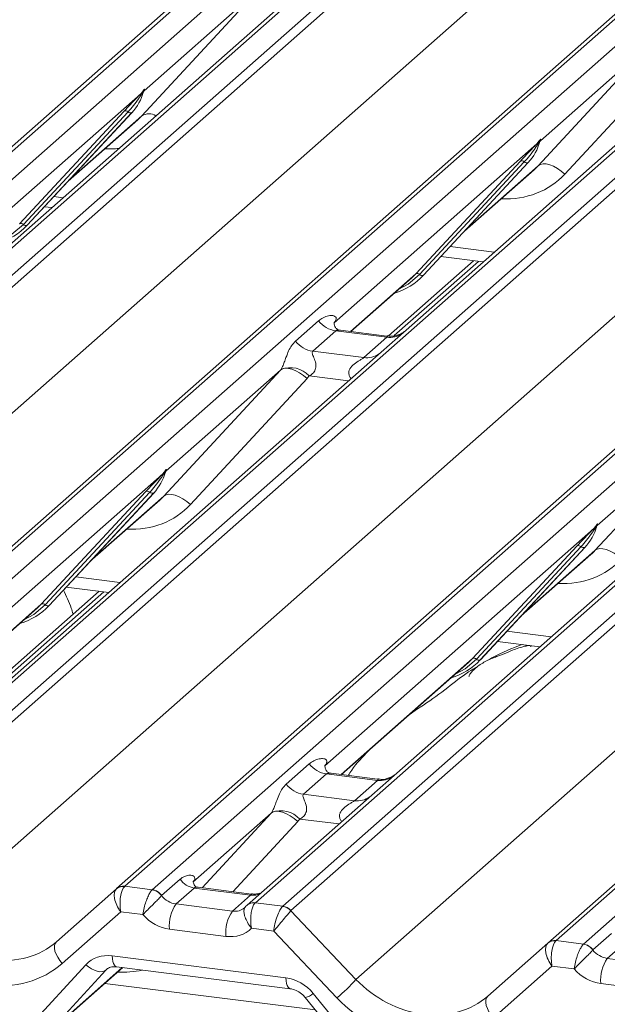
# Model space of a CAD drawing. Units: millimetres. Extents: x 5 to 415, y 5 to 292.
# Drawn here: x 306 to 309, y 119 to 126 of the extents above; entities that cross this region are included whole.
import ezdxf

# ---------------------------------------------------------------- set-up
doc = ezdxf.new("R2010")
doc.units = ezdxf.units.MM

msp = doc.modelspace()

# ---------------------------------------------------------------- linework, layer by layer
at = {"color": 7, "linetype": 'Continuous', "lineweight": 15}
for p, q in [((300.96323464, 120.68183903), (317.85116124, 135.57559034)), ((317.90407627, 135.59101506), (301.01614967, 120.69726375)), ((301.19208323, 120.67509821), (318.08000983, 135.56884952)), ((318.46428006, 135.49834463), (301.57635346, 120.60459332)), ((318.51719508, 135.51376935), (301.62926849, 120.62001804)), ((301.80520205, 120.5978525), (318.69312864, 135.49160381)), ((318.74604367, 135.46284575), (301.85811707, 120.56909444)), ((303.50756167, 120.36128395), (320.39548826, 135.25503526)), ((320.44840329, 135.27045999), (303.56047669, 120.37670868)), ((303.73641025, 120.35454313), (320.62433685, 135.24829444)), ((321.28602155, 135.16493001), (304.39809495, 120.2711787)), ((304.57402851, 120.24901315), (321.46195511, 135.14276446)), ((321.51487013, 135.1140064), (304.62694354, 120.22025509)), ((302.27502977, 120.12762633), (319.13193515, 134.99401949)), ((306.27638813, 120.01244461), (323.16431473, 134.90619592)), ((323.21722976, 134.92162064), (306.32930316, 120.02786933)), ((306.50523672, 120.00570379), (323.39316331, 134.8994551)), ((324.05484802, 134.81609066), (307.16692142, 119.92233935)), ((307.34285498, 119.90017381), (324.23078157, 134.79392512)), ((324.2836966, 134.76516706), (307.39577, 119.87141575)), ((305.04385624, 119.77878698), (321.90076161, 134.64518015)), ((309.0452146, 119.66360526), (325.9331412, 134.55735657)), ((325.98605622, 134.5727813), (309.09812963, 119.67902999)), ((309.27406319, 119.65686444), (326.16198978, 134.55061575)), ((307.8126827, 119.42994763), (324.66958808, 134.2963408)), ((306.43849961, 124.97209034), (307.187338, 125.78073043)), ((307.187338, 125.78073043), (306.45246468, 125.13263308)), ((310.37799086, 125.57619312), (308.13443317, 123.59756122)), ((308.98282664, 124.65153527), (309.73166502, 125.46017536)), ((309.73166502, 125.46017536), (308.9967917, 124.81207801)), ((309.90280707, 125.40648178), (309.15396869, 124.59784169)), ((306.42889703, 125.11184837), (305.12833828, 123.96486337)), ((306.42889703, 125.11184837), (306.44358224, 125.12915485)), ((306.44514348, 125.1254156), (306.43342294, 125.10580424)), ((306.44520677, 125.1161966), (306.45110251, 125.13067097)), ((306.452521, 125.13991756), (306.44914366, 125.12763905)), ((306.4555003, 125.13966559), (306.45246468, 125.13263308)), ((305.65276138, 124.27913435), (306.32471596, 125.00161089)), ((306.34953543, 124.99693441), (305.67758084, 124.27445788)), ((306.3743549, 124.99225793), (305.70240031, 124.2697814)), ((305.70290197, 124.27026986), (306.37485655, 124.9927464)), ((306.37485655, 124.9927464), (306.3743549, 124.99225793)), ((305.96496584, 124.55203742), (306.4127994, 124.94698949)), ((308.97322405, 124.7912933), (308.98790926, 124.80859978)), ((308.98947051, 124.80486053), (308.97774996, 124.78524916)), ((308.98953379, 124.79564152), (308.99542954, 124.8101159)), ((308.99684802, 124.81936249), (308.99347069, 124.80708398)), ((308.99982732, 124.81911052), (308.9967917, 124.81207801)), ((308.97322405, 124.7912933), (307.67266531, 123.6443083)), ((308.1970884, 123.95857928), (308.86904299, 124.68105582)), ((308.89386245, 124.67637934), (308.22190787, 123.9539028)), ((308.91868192, 124.67170286), (308.24672734, 123.94922632)), ((308.24722899, 123.94971479), (308.91918358, 124.67219133)), ((308.91918358, 124.67219133), (308.91868192, 124.67170286)), ((308.50929286, 124.23148234), (308.95712642, 124.62643442)), ((305.8132431, 124.38890716), (305.86059716, 124.38294111)), ((305.70290197, 124.27026986), (305.70240031, 124.2697814)), ((308.56802654, 124.04183707), (308.02106795, 123.55946494)), ((308.35757012, 124.06835209), (308.62942363, 124.03410177)), ((307.77950199, 123.58786729), (308.17062546, 123.93280576)), ((308.17062546, 123.93280576), (308.1970884, 123.95857928)), ((308.24722899, 123.94971479), (308.24672734, 123.94922632)), ((307.42444962, 123.52572828), (307.57262129, 123.65640341)), ((307.68417596, 123.5920657), (307.53600429, 123.46139057)), ((307.67764832, 123.6502112), (307.67312355, 123.64541103)), ((308.01119665, 123.55086496), (307.68417596, 123.5920657)), ((308.01189509, 123.55858851), (307.7129887, 123.59624718)), ((308.13443317, 123.59756122), (307.97382781, 123.4559206)), ((307.86302498, 123.42018983), (308.01119665, 123.55086496)), ((307.97382781, 123.4559206), (305.30600604, 121.10312296)), ((307.53600429, 123.46139057), (307.86302498, 123.42018983)), ((306.57866358, 122.53126275), (307.32750196, 123.33990284)), ((307.32750196, 123.33990284), (306.59262864, 122.69180549)), ((307.49864402, 123.28620926), (306.74980563, 122.47756917)), ((310.74265427, 123.10708125), (308.07483251, 120.75428361)), ((309.34749005, 122.18242341), (310.09632843, 122.9910635)), ((310.09632843, 122.9910635), (309.36145511, 122.34296615)), ((306.56906099, 122.67102078), (304.84423818, 121.14987004)), ((306.56906099, 122.67102078), (306.58374621, 122.68832726)), ((306.58530745, 122.68458801), (306.57358691, 122.66497665)), ((306.58537073, 122.675369), (306.59126648, 122.68984338)), ((306.59268496, 122.69908997), (306.58930763, 122.68681146)), ((306.59566427, 122.698838), (306.59262864, 122.69180549)), ((305.79292534, 121.83830676), (306.46487993, 122.5607833)), ((306.4896994, 122.55610682), (305.81774481, 121.83363028)), ((306.51451887, 122.55143034), (305.84256428, 121.8289538)), ((305.84306593, 121.82944227), (306.51502052, 122.55191881)), ((306.51502052, 122.55191881), (306.51451887, 122.55143034)), ((306.10512981, 122.11120982), (306.55296337, 122.5061619)), ((309.33788746, 122.32218143), (309.35257267, 122.33948791)), ((309.35413392, 122.33574867), (309.34241337, 122.3161373)), ((309.3541972, 122.32652966), (309.36009295, 122.34100404)), ((309.36151143, 122.35025063), (309.3581341, 122.33797211)), ((309.36449073, 122.34999865), (309.36145511, 122.34296615)), ((309.33788746, 122.32218143), (307.61306465, 120.80103069)), ((308.56175181, 121.48946742), (309.2337064, 122.21194395)), ((309.25852586, 122.20726748), (308.58657128, 121.48479094)), ((309.28334533, 122.202591), (308.61139075, 121.48011446)), ((308.6118924, 121.48060293), (309.28384699, 122.20307946)), ((309.28384699, 122.20307946), (309.28334533, 122.202591)), ((308.87395627, 121.76237048), (309.32178983, 122.15732255)), ((306.16386348, 121.92156455), (305.19264083, 121.06502668)), ((305.95340707, 121.94807957), (306.22526057, 121.91382925)), ((305.7664624, 121.81253324), (305.79292534, 121.83830676)), ((305.84306593, 121.82944227), (305.84256428, 121.8289538)), ((304.95107487, 121.09342903), (305.7664624, 121.81253324)), ((308.72223353, 121.59924023), (308.99408704, 121.5649899)), ((307.71990133, 120.74458969), (308.53528887, 121.4636939)), ((308.53528887, 121.4636939), (308.56175181, 121.48946742)), ((308.6118924, 121.48060293), (308.61139075, 121.48011446)), ((307.36484896, 120.68245068), (307.51302063, 120.81312581)), ((307.6245753, 120.74878809), (307.47640363, 120.61811296)), ((307.61349196, 120.80209203), (307.61804766, 120.8069336)), ((307.95159599, 120.70758736), (307.6245753, 120.74878809)), ((307.95229443, 120.71531091), (307.65338804, 120.75296958)), ((308.07483251, 120.75428361), (307.91422715, 120.612643)), ((307.80342432, 120.57691223), (307.95159599, 120.70758736)), ((307.91422715, 120.612643), (307.11400639, 119.90691463)), ((307.47640363, 120.61811296), (307.80342432, 120.57691223)), ((307.26790131, 120.49662524), (306.76654063, 120.05446668)), ((306.56510324, 119.96799143), (306.68428277, 120.0730979)), ((305.89049666, 119.67212031), (306.2759358, 120.01204569)), ((306.2759358, 120.01204569), (306.27638813, 120.01244461)), ((306.32930316, 120.02786933), (306.50523672, 120.00570379)), ((306.50348243, 120.00403227), (306.50523672, 120.00570379)), ((306.77408255, 120.01652935), (306.65787581, 119.91404464)), ((307.13643466, 119.97087728), (306.77408255, 120.01652935)), ((307.14124823, 119.97808237), (306.79900425, 120.02120106)), ((306.56510324, 119.96799143), (306.56452506, 119.96744669)), ((307.02022792, 119.86839257), (307.13643466, 119.97087728)), ((306.30260762, 119.86374198), (305.9276752, 119.53308267)), ((306.44537702, 119.84575472), (306.30260762, 119.86374198)), ((306.65787581, 119.91404464), (307.02022792, 119.86839257)), ((307.16692142, 119.92233935), (307.16511776, 119.92067405)), ((307.16692142, 119.92233935), (307.34285498, 119.90017381)), ((307.39535303, 119.87101238), (307.8126827, 119.42994763)), ((306.97803393, 119.70621784), (306.61568182, 119.75186991)), ((307.28516254, 119.73995169), (307.14239314, 119.75793895)), ((307.69111617, 119.31090999), (307.28516254, 119.73995169)), ((309.09812963, 119.67902999), (309.27406319, 119.65686444)), ((309.3339297, 119.61915208), (309.45310924, 119.72425855)), ((308.65932312, 119.32328097), (309.04476227, 119.66320635)), ((309.04476227, 119.66320635), (309.0452146, 119.66360526)), ((309.2723089, 119.65519292), (309.27406319, 119.65686444)), ((309.3339297, 119.61915208), (309.33335152, 119.61860735)), ((309.54290902, 119.66769001), (309.42670228, 119.5652053)), ((306.24820976, 119.58088176), (307.36334277, 119.44038821)), ((309.42670228, 119.5652053), (309.78905439, 119.51955322)), ((305.70130439, 119.11435502), (306.07941897, 119.52453041)), ((305.80388415, 119.05482136), (306.3152865, 119.50583584)), ((306.20760123, 119.49001144), (305.82948666, 119.07983604)), ((306.27540375, 119.5108606), (307.39053677, 119.37036705)), ((306.27540375, 119.5108606), (306.27664885, 119.51076258)), ((309.07143409, 119.51490263), (308.69650167, 119.18424332)), ((309.21420348, 119.49691538), (309.07143409, 119.51490263)), ((307.55245131, 119.23443434), (306.20065927, 119.40474413)), ((309.7468604, 119.35737849), (309.38450829, 119.40303057)), ((307.48766989, 119.31394095), (307.903366, 118.80375481)), ((307.53850509, 119.34070284), (307.9542012, 118.8305167))]:
    msp.add_line(p, q, dxfattribs=at)
at = {"color": 8, "linetype": 'Continuous', "lineweight": 15}
for p, q in [((305.97756686, 124.56558587), (306.43849961, 124.97209034)), ((308.52189389, 124.24503079), (308.98282664, 124.65153527)), ((305.8734544, 124.45364555), (305.9323542, 124.44622487)), ((308.41778143, 124.13309048), (308.70118067, 124.09738553)), ((308.59902344, 124.03793183), (308.05899855, 123.56167464)), ((307.7770857, 123.58817172), (308.1970884, 123.95857928)), ((307.76403425, 123.27090007), (307.51213929, 123.30263586)), ((306.11773083, 122.12475828), (306.57866358, 122.53126275)), ((308.8865573, 121.77591893), (309.34749005, 122.18242341)), ((306.01361837, 122.01281796), (306.29701761, 121.97711301)), ((306.19486039, 121.91765931), (305.23057142, 121.06723638)), ((304.94865858, 121.09373346), (305.79292534, 121.83830676)), ((308.78244484, 121.66397861), (309.06584408, 121.62827367)), ((307.71748504, 120.74489411), (308.56175181, 121.48946742)), ((306.82464486, 120.01797065), (307.26790131, 120.49662524)), ((307.43904336, 120.44293166), (307.02243349, 119.99305162)), ((307.70443359, 120.42762247), (307.45253863, 120.45935825)), ((305.82948666, 119.07983604), (306.31287021, 119.50614027)), ((306.21384917, 119.4955216), (306.20760123, 119.49001144))]:
    msp.add_line(p, q, dxfattribs=at)
at = {"color": 7, "linetype": 'Continuous', "lineweight": 15, "flags": 128}
for points in [[(308.98282664, 124.65153527), (308.99646733, 124.65979666), (309.01382579, 124.6636535), (309.03426311, 124.66296384), (309.0570271, 124.65775305), (309.08127989, 124.64821294), (309.10612886, 124.63469462), (309.13065941, 124.61769565), (309.15396869, 124.59784169)], [(307.32750196, 123.33990284), (307.34114266, 123.34816423), (307.35850112, 123.35202107), (307.37893844, 123.35133141), (307.40170242, 123.34612063), (307.42595522, 123.33658051), (307.45080419, 123.32306219), (307.47533474, 123.30606322), (307.49864402, 123.28620926)], [(306.57866358, 122.53126275), (306.59230428, 122.53952414), (306.60966273, 122.54338098), (306.63010006, 122.54269132), (306.65286404, 122.53748053), (306.67711684, 122.52794042), (306.7019658, 122.5144221), (306.72649636, 122.49742313), (306.74980563, 122.47756917)], [(309.34749005, 122.18242341), (309.36113074, 122.1906848), (309.3784892, 122.19454164), (309.39892652, 122.19385197), (309.42169051, 122.18864119), (309.4459433, 122.17910107), (309.47079227, 122.16558275), (309.49532282, 122.14858378), (309.5186321, 122.12872982)], [(307.43904336, 120.44293166), (307.41573408, 120.46278562), (307.39120353, 120.47978459), (307.36635456, 120.49330291), (307.34210177, 120.50284302), (307.31933778, 120.50805381), (307.29890046, 120.50874347), (307.281542, 120.50488663), (307.26790131, 120.49662524)], [(307.1125214, 119.90558541), (307.11186728, 119.90498217), (307.1064471, 119.89917093)], [(305.9276752, 119.53308267), (305.91167693, 119.5517975), (305.8981298, 119.57178958), (305.88760443, 119.59221681), (305.88054418, 119.61221875), (305.87724643, 119.63095291), (305.87785009, 119.64763016), (305.88232973, 119.66154804), (305.89049666, 119.67212031)], [(306.07941897, 119.52453041), (306.09679531, 119.51036386), (306.11504572, 119.49842333), (306.13352742, 119.48912933), (306.15158951, 119.48280921), (306.16859584, 119.47968555), (306.18394746, 119.47986836), (306.19710371, 119.48335121), (306.20760123, 119.49001144)], [(308.69650167, 119.18424332), (308.6805034, 119.20295816), (308.66695626, 119.22295024), (308.6564309, 119.24337746), (308.64937065, 119.26337941), (308.6460729, 119.28211356), (308.64667656, 119.29879081), (308.65115619, 119.3127087), (308.65932312, 119.32328097)]]:
    msp.add_lwpolyline(points, dxfattribs=at)
at = {"color": 8, "linetype": 'Continuous', "lineweight": 15, "flags": 128}
for points in [[(305.67758084, 124.27445788), (305.60401845, 124.2127485), (305.54418522, 124.1809438)], [(308.22190787, 123.9539028), (308.14834547, 123.89219343), (308.08851225, 123.86038872)], [(305.81774481, 121.83363028), (305.74418242, 121.77192091), (305.68434919, 121.7401162)], [(308.58657128, 121.48479094), (308.51300888, 121.42308156), (308.45317566, 121.39127686)], [(306.24820976, 119.58088176), (306.24972447, 119.56191099), (306.25260154, 119.54521784), (306.25674462, 119.53136135), (306.26201494, 119.52080559), (306.26823601, 119.51390408), (306.27519948, 119.51088794), (306.27540375, 119.5108606)], [(307.36334277, 119.44038821), (307.36485749, 119.42141744), (307.36773456, 119.40472428), (307.37187763, 119.3908678), (307.37714796, 119.38031204), (307.38336903, 119.37341053), (307.39002345, 119.37044188)]]:
    msp.add_lwpolyline(points, dxfattribs=at)
at = {"color": 7, "linetype": 'Continuous', "lineweight": 15}
for centre, radius, start, end in [((306.13615172, 125.21219721), 0.32421296, 317.282894086, 344.88183672), ((306.44826054, 125.12163139), 0.02169454, 206.804254364, 226.848293432), ((306.45110148, 125.13009879), 0.00757825, 187.155316999, 218.168589966), ((306.44130235, 125.13703621), 0.01223899, 288.291038647, 309.842768367), ((306.44521357, 125.13232693), 0.00611734, 309.974841537, 344.294173398), ((306.47669709, 125.12372931), 0.02651922, 143.063234372, 164.825491526), ((306.47870507, 125.13272327), 0.02715444, 158.663867381, 164.636611985), ((306.33358665, 124.98048989), 0.02290821, 45.876787757, 112.782098313), ((306.36548421, 125.01337894), 0.02290821, 225.876787758, 292.782098313), ((308.68047874, 124.89164214), 0.32421296, 317.282894086, 344.88183672), ((308.9954285, 124.80954372), 0.00757825, 187.155317002, 218.168589964), ((308.98562938, 124.81648114), 0.01223899, 288.291038648, 309.842768366), ((308.9895406, 124.81177185), 0.00611734, 309.974841542, 344.294173395), ((309.02102412, 124.80317423), 0.02651922, 143.063234372, 164.825491526), ((309.02303209, 124.81216819), 0.02715444, 158.663867383, 164.636611983), ((308.99258757, 124.80107632), 0.02169454, 206.804254365, 226.84829343), ((308.87791367, 124.65993481), 0.02290821, 45.876787758, 112.782098313), ((308.90981123, 124.69282387), 0.02290821, 225.876787758, 292.782098313), ((305.40152628, 124.55131807), 0.41205349, 285.983138503, 316.901651964), ((305.66163207, 124.25801335), 0.02290821, 45.876787758, 112.782098313), ((305.69352962, 124.2909024), 0.02290821, 225.876787758, 292.782098313), ((307.9458533, 124.23076299), 0.41205349, 285.983138503, 316.901651964), ((308.20595909, 123.93745827), 0.02290821, 45.876787758, 112.782098313), ((308.23785665, 123.97034733), 0.02290821, 225.876787757, 292.782098313), ((307.70818991, 123.76258405), 0.17220098, 218.068909465, 261.983803099), ((307.56001824, 123.63190892), 0.17220098, 218.068909465, 261.983803099), ((307.39078792, 123.19173544), 0.16439299, 42.423523098, 111.043555619), ((306.27631569, 122.77136962), 0.32421296, 317.282894086, 344.88183672), ((306.58842451, 122.6808038), 0.02169454, 206.804254364, 226.848293432), ((306.59126544, 122.6892712), 0.00757825, 187.155317002, 218.168589966), ((306.58146632, 122.69620862), 0.01223899, 288.29103865, 309.842768365), ((306.58537754, 122.69149933), 0.00611734, 309.974841541, 344.294173397), ((306.61686106, 122.68290171), 0.02651922, 143.063234373, 164.825491525), ((306.61886904, 122.69189567), 0.02715444, 158.663867379, 164.636611985), ((306.47375062, 122.53966229), 0.02290821, 45.876787758, 112.782098313), ((306.50564818, 122.57255135), 0.02290821, 225.876787758, 292.782098313), ((309.04514215, 122.42253027), 0.32421296, 317.282894086, 344.88183672), ((309.36009191, 122.34043186), 0.00757825, 187.155317, 218.168589967), ((309.35029279, 122.34736927), 0.01223899, 288.291038649, 309.842768366), ((309.35420401, 122.34265999), 0.00611734, 309.97484154, 344.294173398), ((309.38568753, 122.33406237), 0.02651922, 143.063234372, 164.825491525), ((309.38769551, 122.34305633), 0.02715444, 158.663867381, 164.636611986), ((309.35725098, 122.33196445), 0.02169454, 206.804254365, 226.848293431), ((309.24257709, 122.19082295), 0.02290821, 45.876787757, 112.782098313), ((309.27447464, 122.223712), 0.02290821, 225.876787758, 292.782098313), ((305.54169025, 122.11049047), 0.41205349, 285.983138503, 316.901651964), ((305.80179603, 121.81718576), 0.02290821, 45.876787758, 112.782098313), ((305.83369359, 121.85007481), 0.02290821, 225.876787757, 292.782098313), ((308.31051671, 121.76165113), 0.41205349, 285.983138503, 316.901651964), ((308.5706225, 121.46834641), 0.02290821, 45.876787758, 112.782098313), ((308.60252006, 121.50123546), 0.02290821, 225.876787757, 292.782098313), ((307.64858925, 120.91930645), 0.17220098, 218.068909465, 261.983803099), ((307.50041758, 120.78863132), 0.17220098, 218.068909465, 261.983803099), ((307.33118727, 120.34845784), 0.16439299, 42.423523098, 111.043555619), ((306.79245926, 120.14526211), 0.13003779, 213.707136255, 261.875865728), ((306.31778939, 119.96301049), 0.0644684, 80.903661898, 130.482139877), ((306.31983972, 119.96185824), 0.06668599, 81.841586973, 130.661206792), ((306.49238275, 119.91629532), 0.08843628, 35.337948735, 82.789761734), ((306.49298558, 119.91988195), 0.08669186, 33.707136255, 81.875865728), ((306.85939886, 119.77503686), 0.24481565, 145.402630608, 185.430035252), ((307.22175097, 119.72938479), 0.24481565, 145.402630608, 185.430035251), ((307.33075383, 119.8124454), 0.08719603, 42.196109752, 82.875298836), ((307.33101953, 119.81533545), 0.08565994, 40.895790583, 82.058155713), ((309.08661586, 119.61417114), 0.0644684, 80.903661898, 130.482139877), ((309.08866619, 119.6130189), 0.06668599, 81.841586973, 130.661206791), ((309.26120922, 119.56745597), 0.08843628, 35.337948735, 82.789761734), ((309.26181204, 119.5710426), 0.08669186, 33.707136255, 81.875865728), ((309.62822532, 119.42619752), 0.24481565, 145.402630608, 185.430035252), ((306.81815253, 120.3240126), 1.33732659, 310.750603042, 318.045020963)]:
    msp.add_arc(centre, radius, start, end, dxfattribs=at)
at = {"color": 8, "linetype": 'Continuous', "lineweight": 15}
for centre, radius, start, end in [((306.48392051, 124.89646639), 0.08821587, 59.33143169, 120.989668259), ((308.03014049, 123.68351573), 0.13399663, 261.872549256, 305.155672565), ((307.88198642, 123.55261772), 0.13377848, 261.851591692, 306.413519877), ((307.97021337, 120.84138175), 0.13508348, 262.078207601, 306.186903968), ((307.8220417, 120.71070662), 0.13508348, 262.078207601, 306.186903968), ((307.15042919, 120.07199431), 0.10208086, 262.120357346, 299.0588714), ((307.15470474, 119.85775686), 0.06377307, 80.602527768, 131.411317714), ((307.15754798, 119.85602108), 0.06697742, 81.955086451, 130.568715318), ((307.47099169, 119.40728441), 0.09482175, 280.130453574, 315.398138896)]:
    msp.add_arc(centre, radius, start, end, dxfattribs=at)
at = {"color": 7, "linetype": 'Continuous', "lineweight": 15}
for centre, major_axis, ratio, start_param, end_param in [((306.086924, 125.2995944), (0.34822788, -0.33107452), 0.8568656801, 6.2078067092, 6.2950731718), ((308.63125102, 124.97903933), (0.34822788, -0.33107452), 0.8568656801, 6.2078067092, 6.2950731718), ((307.61819823, 123.70253362), (-0.02938816, 0.07522555), 0.9167704711, 3.5520712768, 3.6545388639), ((307.267318, 123.39308635), (0.06223946, -0.05080905), 0.8224019658, 6.2356576437, 6.3381252308), ((307.32380902, 123.45080159), (0.17084119, -0.16876787), 0.8634089568, 0.0278669776, 0.1303345647), ((306.22708796, 122.85876681), (0.34822788, -0.33107452), 0.8568656801, 6.2078067092, 6.2950731718), ((308.99591443, 122.50992746), (0.34822788, -0.33107452), 0.8568656801, 6.2078067092, 6.2950731718), ((307.55859757, 120.85925602), (-0.02938816, 0.07522555), 0.9167704711, 3.5520712768, 3.6545388639), ((307.20771735, 120.54980874), (0.06223946, -0.05080905), 0.8224019658, 6.2356576437, 6.3381252308), ((307.26420836, 120.60752399), (0.17084119, -0.16876787), 0.8634089568, 0.0278669776, 0.1303345647), ((306.34480161, 119.91277963), (-0.0647092, 0.10238387), 0.5171325804, 0.0827869164, 1.7275634932), ((306.34480161, 119.91277963), (-0.00137465, 0.12095182), 0.3858643059, 0.3390806082, 1.983857185), ((306.29188659, 119.91944629), (0.05155871, 0.11421545), 0.2037766123, 0.4240310394, 0.4547705445), ((306.64895742, 120.01931645), (0.0961621, -0.07317677), 0.8006173695, 4.4117904241, 5.3388657536), ((307.01130953, 119.97366437), (0.0961621, -0.07317677), 0.8006173695, 6.124263917, 6.2659410831), ((307.32735653, 119.78898934), (0.02999746, 0.11709893), 0.270621939, 0.4262224694, 2.0709990462), ((307.32735653, 119.78898934), (0.07753669, 0.09265165), 0.0086897322, 0.4910140238, 2.1357906007), ((307.38027155, 119.78232268), (-0.02733491, 0.12315868), 0.4021298311, 0.2184082618, 0.2491477669), ((307.43318658, 119.82898934), (-0.03741657, 0.04242641), 0.3333333333, 0, 0.0307395051), ((306.60676343, 119.9702788), (0.17984801, -0.15969352), 0.8432614981, 4.5537335462, 5.3948022168), ((305.44720664, 120.1345086), (0.48704095, -0.41805571), 0.8354599593, 4.596256537, 6.1670528638), ((306.96911554, 119.92462672), (0.17984801, -0.15969352), 0.8432614981, 5.3948022168, 6.2358708873), ((309.11362808, 119.56394028), (-0.00137465, 0.12095182), 0.3858643059, 0.3390806082, 1.983857185), ((309.06071305, 119.57060695), (0.05155871, 0.11421545), 0.2037766123, 0.4240310394, 0.4547705445), ((305.40501265, 120.08547095), (0.56951871, -0.50569614), 0.8432614981, 4.6094040534, 6.1802003802), ((309.11362808, 119.56394028), (-0.0647092, 0.10238387), 0.5171325804, 0.0827869164, 1.7275634932), ((309.41778389, 119.6704771), (0.0961621, -0.07317677), 0.8006173695, 4.4117904241, 5.3388657536), ((306.25712815, 119.36247287), (0.17984801, -0.15969352), 0.8432614981, 2.2532095632, 3.1258741892), ((309.3755899, 119.62143945), (0.17984801, -0.15969352), 0.8432614981, 4.5537335462, 5.3948022168), ((307.37226116, 119.22197932), (0.17984801, -0.15969352), 0.8432614981, 1.3805449372, 2.2532095632), ((308.21603311, 119.78566926), (0.48704095, -0.41805571), 0.8354599593, 4.596256537, 6.1670528638), ((308.17383912, 119.73663161), (0.56951871, -0.50569614), 0.8432614981, 4.6094040534, 6.1802003802)]:
    msp.add_ellipse(centre, major_axis=major_axis, ratio=ratio, start_param=start_param, end_param=end_param, dxfattribs=at)
at = {"color": 8, "linetype": 'Continuous', "lineweight": 15}
for centre, major_axis, ratio, start_param, end_param in [((306.14341501, 125.35730965), (0.45557652, -0.45004765), 0.8634089568, 5.515152136, 5.6681151307), ((308.68774204, 125.03675457), (0.45557652, -0.45004765), 0.8634089568, 5.515152136, 6.3110522848), ((306.28357898, 122.91648205), (0.45557652, -0.45004765), 0.8634089568, 5.515152136, 6.3110522848), ((309.05240545, 122.56764271), (0.45557652, -0.45004765), 0.8634089568, 5.515152136, 6.3110522848), ((307.01130953, 119.97366437), (0.0961621, -0.07317677), 0.8006173695, 5.3388657536, 6.124263917), ((306.22397832, 120.07320445), (0.45557652, -0.45004765), 0.8634089568, 5.515152136, 5.787018866)]:
    msp.add_ellipse(centre, major_axis=major_axis, ratio=ratio, start_param=start_param, end_param=end_param, dxfattribs=at)
at = {"color": 7, "linetype": 'Continuous', "lineweight": 15}
for points, knots in [([(306.32471596, 125.00161089), (306.35094415, 125.02984926), (306.3838161, 125.06524059), (306.42131758, 125.10401222), (306.42889703, 125.11184837)], [0, 0, 0, 0, 0.7978893795, 1, 1, 1, 1]), ([(306.44358224, 125.12915485), (306.44608059, 125.13271305), (306.44921367, 125.13717524), (306.45233429, 125.14151795), (306.45309973, 125.14228886), (306.45341174, 125.1426031)], [0, 0, 0, 0, 0.699844544, 0.8776468716, 1, 1, 1, 1]), ([(306.452521, 125.13991756), (306.45244095, 125.13983165), (306.45227051, 125.13964872), (306.45168214, 125.13870535), (306.45076192, 125.13689103), (306.44853576, 125.13227663), (306.44662464, 125.12841131), (306.44514348, 125.1254156)], [0, 0, 0, 0, 0.03679401609, 0.07834491757, 0.22786091909, 0.40157663354, 1, 1, 1, 1]), ([(306.45110251, 125.13067097), (306.45151681, 125.13227175), (306.45231529, 125.13535692), (306.45296778, 125.13875033), (306.45284754, 125.13987948), (306.45274163, 125.14002611), (306.45262092, 125.14000072), (306.45253733, 125.13993116), (306.452521, 125.13991756)], [0, 0, 0, 0, 0.44662782716, 0.86078774043, 0.91799095749, 0.95663855951, 0.99152722995, 1, 1, 1, 1]), ([(306.4511755, 125.1309015), (306.4511947, 125.1309811), (306.45135211, 125.13163364), (306.45151428, 125.13178925), (306.45139215, 125.13163105), (306.45136681, 125.13159822)], [0, 0, 0, 0, 0.0991794681, 0.8130528797, 1, 1, 1, 1]), ([(306.45341174, 125.1426031), (306.45357113, 125.14273082), (306.45402212, 125.1430922), (306.45498899, 125.14325246), (306.45553982, 125.14184156), (306.45551324, 125.14037819), (306.4555003, 125.13966559)], [0, 0, 0, 0, 0.0708700582, 0.2005267089, 0.6106929516, 1, 1, 1, 1]), ([(306.43342294, 125.10580424), (306.42835461, 125.09833451), (306.40106151, 125.05810981), (306.37266153, 125.02439135), (306.34953543, 124.99693441)], [0, 0, 0, 0, 0.18569992391, 1, 1, 1, 1]), ([(308.98790926, 124.80859978), (308.99040761, 124.81215797), (308.99354069, 124.81662016), (308.99666131, 124.82096288), (308.99742675, 124.82173378), (308.99773876, 124.82204803)], [0, 0, 0, 0, 0.699844544, 0.8776468716, 1, 1, 1, 1]), ([(308.99684802, 124.81936249), (308.99676797, 124.81927658), (308.99659754, 124.81909364), (308.99600917, 124.81815027), (308.99508895, 124.81633595), (308.99286278, 124.81172156), (308.99095166, 124.80785623), (308.98947051, 124.80486053)], [0, 0, 0, 0, 0.0367940161, 0.0783449176, 0.2278609191, 0.4015766335, 1, 1, 1, 1]), ([(308.99542954, 124.8101159), (308.99584383, 124.81171667), (308.99664231, 124.81480185), (308.99729481, 124.81819525), (308.99717456, 124.81932441), (308.99706865, 124.81947104), (308.99694794, 124.81944565), (308.99686435, 124.81937608), (308.99684802, 124.81936249)], [0, 0, 0, 0, 0.4466278272, 0.8607877404, 0.9179909575, 0.9566385595, 0.9915272299, 1, 1, 1, 1]), ([(308.99550253, 124.81034642), (308.99552173, 124.81042602), (308.99567913, 124.81107857), (308.9958413, 124.81123418), (308.99571918, 124.81107598), (308.99569383, 124.81104314)], [0, 0, 0, 0, 0.0991794681, 0.8130528799, 1, 1, 1, 1]), ([(308.99773876, 124.82204803), (308.99789815, 124.82217575), (308.99834914, 124.82253713), (308.99931602, 124.82269739), (308.99986684, 124.82128648), (308.99984026, 124.81982311), (308.99982732, 124.81911052)], [0, 0, 0, 0, 0.0708700582, 0.2005267089, 0.6106929516, 1, 1, 1, 1]), ([(308.86904299, 124.68105582), (308.89527117, 124.70929419), (308.92814313, 124.74468552), (308.9656446, 124.78345714), (308.97322405, 124.7912933)], [0, 0, 0, 0, 0.7978893795, 1, 1, 1, 1]), ([(308.97774996, 124.78524916), (308.97268164, 124.77777944), (308.94538854, 124.73755474), (308.91698856, 124.70383628), (308.89386245, 124.67637934)], [0, 0, 0, 0, 0.1856999239, 1, 1, 1, 1]), ([(307.57262129, 123.65640341), (307.57505581, 123.65845915), (307.58654285, 123.66815896), (307.61028539, 123.68176084), (307.64281591, 123.69118611), (307.66878925, 123.69082335), (307.68234086, 123.68314038), (307.68614682, 123.67433044), (307.68603001, 123.66663566), (307.68323031, 123.65833435), (307.67937708, 123.65272697), (307.67764832, 123.6502112)], [0, 0, 0, 0, 0.0634524144, 0.2993937831, 0.5389851772, 0.7349218094, 0.84578391, 0.893814691, 0.9309125673, 0.9690037924, 1, 1, 1, 1]), ([(307.71369223, 123.59668643), (307.71222298, 123.59670376), (307.70223621, 123.59682161), (307.69461488, 123.60245841), (307.67954271, 123.61021864), (307.67207211, 123.64082737), (307.67390518, 123.64558272), (307.67443961, 123.64696914)], [0, 0, 0, 0, 0.034935398, 0.2374620042, 0.5310890361, 0.8632888103, 1, 1, 1, 1]), ([(308.1226065, 123.5865978), (308.1227229, 123.58668794), (308.122987, 123.58689243), (308.1179128, 123.5830441), (308.10547506, 123.57507072), (308.07745514, 123.56251966), (308.04348192, 123.55416279), (308.01957324, 123.55939396), (308.0125142, 123.56093846)], [0, 0, 0, 0, 0.07675950957, 0.17415061436, 0.29131794807, 0.49169711021, 0.84992352185, 1, 1, 1, 1]), ([(307.33175809, 123.34516469), (307.3318332, 123.3452708), (307.33384066, 123.34810665), (307.33734322, 123.3539196), (307.34275904, 123.36502755), (307.3478619, 123.37740623), (307.35552446, 123.39792097), (307.36650378, 123.42940262), (307.38051132, 123.46458003), (307.3989063, 123.49936256), (307.415637, 123.51663193), (307.42444962, 123.52572828)], [0, 0, 0, 0, 0.0014844733, 0.0396750771, 0.0693314571, 0.1173314133, 0.1645762852, 0.2945557074, 0.5240081576, 0.7492793083, 1, 1, 1, 1]), ([(307.53600429, 123.46139057), (307.53427236, 123.45883255), (307.53120459, 123.45430155), (307.53348227, 123.44068479), (307.54283112, 123.41915775), (307.55391556, 123.39123482), (307.55619394, 123.36614021), (307.55432232, 123.35011655), (307.54904201, 123.33563292), (307.53746727, 123.31930506), (307.52455328, 123.30940131), (307.51475118, 123.30396626), (307.51238262, 123.3027598), (307.51213929, 123.30263586)], [0, 0, 0, 0, 0.090966819, 0.1611290094, 0.3371755667, 0.5457334773, 0.6288971637, 0.6839245704, 0.7593195287, 0.8302456792, 0.9596201534, 0.9958516728, 1, 1, 1, 1]), ([(306.46487993, 122.5607833), (306.49110811, 122.58902167), (306.52398007, 122.624413), (306.56148155, 122.66318462), (306.56906099, 122.67102078)], [0, 0, 0, 0, 0.7978893795, 1, 1, 1, 1]), ([(306.57358691, 122.66497665), (306.56851858, 122.65750692), (306.54122548, 122.61728222), (306.5128255, 122.58356376), (306.4896994, 122.55610682)], [0, 0, 0, 0, 0.1856999239, 1, 1, 1, 1]), ([(306.58374621, 122.68832726), (306.58624456, 122.69188545), (306.58937764, 122.69634765), (306.59249826, 122.70069036), (306.59326369, 122.70146127), (306.59357571, 122.70177551)], [0, 0, 0, 0, 0.699844544, 0.8776468716, 1, 1, 1, 1]), ([(306.59268496, 122.69908997), (306.59260492, 122.69900406), (306.59243448, 122.69882112), (306.59184611, 122.69787775), (306.59092589, 122.69606344), (306.58869973, 122.69144904), (306.58678861, 122.68758371), (306.58530745, 122.68458801)], [0, 0, 0, 0, 0.0367940161, 0.0783449176, 0.2278609191, 0.4015766335, 1, 1, 1, 1]), ([(306.59126648, 122.68984338), (306.59168078, 122.69144415), (306.59247926, 122.69452933), (306.59313175, 122.69792274), (306.59301151, 122.69905189), (306.5929056, 122.69919852), (306.59278489, 122.69917313), (306.5927013, 122.69910356), (306.59268496, 122.69908997)], [0, 0, 0, 0, 0.44662782716, 0.86078774043, 0.91799095748, 0.95663855951, 0.99152722995, 1, 1, 1, 1]), ([(306.59133947, 122.69007391), (306.59135867, 122.69015351), (306.59151608, 122.69080605), (306.59167824, 122.69096166), (306.59155612, 122.69080346), (306.59153078, 122.69077062)], [0, 0, 0, 0, 0.0991794682, 0.81305288, 1, 1, 1, 1]), ([(306.59357571, 122.70177551), (306.5937351, 122.70190323), (306.59418608, 122.70226461), (306.59515296, 122.70242487), (306.59570379, 122.70101397), (306.59567721, 122.69955059), (306.59566427, 122.698838)], [0, 0, 0, 0, 0.0708700582, 0.2005267089, 0.6106929516, 1, 1, 1, 1]), ([(309.35257267, 122.33948791), (309.35507102, 122.34304611), (309.3582041, 122.3475083), (309.36132473, 122.35185102), (309.36209016, 122.35262192), (309.36240218, 122.35293617)], [0, 0, 0, 0, 0.699844544, 0.8776468716, 1, 1, 1, 1]), ([(309.36151143, 122.35025063), (309.36143139, 122.35016471), (309.36126095, 122.34998178), (309.36067258, 122.34903841), (309.35975236, 122.34722409), (309.3575262, 122.34260969), (309.35561508, 122.33874437), (309.35413392, 122.33574867)], [0, 0, 0, 0, 0.03679401609, 0.07834491757, 0.22786091909, 0.40157663353, 1, 1, 1, 1]), ([(309.36009295, 122.34100404), (309.36050725, 122.34260481), (309.36130572, 122.34568998), (309.36195822, 122.34908339), (309.36183797, 122.35021254), (309.36173206, 122.35035917), (309.36161135, 122.35033378), (309.36152776, 122.35026422), (309.36151143, 122.35025063)], [0, 0, 0, 0, 0.4466278272, 0.8607877404, 0.9179909575, 0.9566385595, 0.9915272299, 1, 1, 1, 1]), ([(309.36016594, 122.34123456), (309.36018514, 122.34131416), (309.36034254, 122.34196671), (309.36050471, 122.34212232), (309.36038259, 122.34196411), (309.36035724, 122.34193128)], [0, 0, 0, 0, 0.0991794681, 0.81305288, 1, 1, 1, 1]), ([(309.36240218, 122.35293617), (309.36256156, 122.35306388), (309.36301255, 122.35342526), (309.36397943, 122.35358552), (309.36453025, 122.35217462), (309.36450367, 122.35071125), (309.36449073, 122.34999865)], [0, 0, 0, 0, 0.0708700582, 0.2005267089, 0.6106929516, 1, 1, 1, 1]), ([(309.2337064, 122.21194395), (309.25993458, 122.24018232), (309.29280654, 122.27557366), (309.33030801, 122.31434528), (309.33788746, 122.32218143)], [0, 0, 0, 0, 0.7978893795, 1, 1, 1, 1]), ([(309.34241337, 122.3161373), (309.33734505, 122.30866758), (309.31005195, 122.26844287), (309.28165197, 122.23472442), (309.25852586, 122.20726748)], [0, 0, 0, 0, 0.1856999239, 1, 1, 1, 1]), ([(305.996852, 121.77427427), (305.99288641, 121.78735535), (305.97650922, 121.84137789), (305.95293579, 121.89086218), (305.93507044, 121.92836428)], [0, 0, 0, 0, 0.2421410596, 1, 1, 1, 1]), ([(308.93614886, 121.56374835), (308.93557719, 121.56637703), (308.93436301, 121.57196008), (308.92687691, 121.5738303), (308.9159314, 121.57223807), (308.90881912, 121.57069892), (308.90322514, 121.56937737), (308.88431556, 121.56465161), (308.84668866, 121.55412201), (308.79706898, 121.53459741), (308.76159792, 121.51894289), (308.71777725, 121.50277973), (308.68427735, 121.48957502), (308.64995365, 121.47403307), (308.61587681, 121.45478487), (308.58429102, 121.4318294), (308.55952337, 121.40836427), (308.54330215, 121.38860872), (308.53478145, 121.37538735), (308.5397718, 121.37606627), (308.54128899, 121.37627268)], [0, 0, 0, 0, 0.0938349936, 0.1992956328, 0.2331063082, 0.2460166847, 0.2569464669, 0.2667555651, 0.3313377252, 0.3894100532, 0.5087813022, 0.5614060024, 0.6080568992, 0.652031648, 0.6982609311, 0.752903665, 0.8220538335, 0.896193944, 0.9684403691, 1, 1, 1, 1]), ([(308.88072786, 121.57927182), (308.81450437, 121.55400736), (308.73670272, 121.52432579), (308.67414856, 121.48602571), (308.66483948, 121.48032603)], [0, 0, 0, 0, 0.851183541, 1, 1, 1, 1]), ([(308.5923612, 121.4369693), (308.57310156, 121.42584702), (308.50294065, 121.38532966), (308.40348113, 121.30017414), (308.27174381, 121.20687806), (308.18784624, 121.15339113), (308.15472464, 121.12804965), (308.15456925, 121.12793076)], [0, 0, 0, 0, 0.1251622893, 0.4559535629, 0.8108845139, 0.9991127567, 1, 1, 1, 1]), ([(307.89358359, 120.89776304), (307.85560348, 120.85821769), (307.8084817, 120.80915392), (307.7705141, 120.75051675), (307.76314834, 120.73914108)], [0, 0, 0, 0, 0.8059988857, 1, 1, 1, 1]), ([(307.51302063, 120.81312581), (307.51545515, 120.81518155), (307.52694219, 120.82488136), (307.55068473, 120.83848323), (307.58321525, 120.8479085), (307.60918859, 120.84754574), (307.6227402, 120.83986277), (307.62654616, 120.83105284), (307.62642935, 120.82335806), (307.62362965, 120.81505675), (307.61977642, 120.80944936), (307.61804766, 120.8069336)], [0, 0, 0, 0, 0.0634524144, 0.2993937831, 0.5389851772, 0.7349218094, 0.84578391, 0.893814691, 0.9309125673, 0.9690037924, 1, 1, 1, 1]), ([(307.65409157, 120.75340882), (307.65262232, 120.75342616), (307.64263555, 120.75354401), (307.63501422, 120.75918081), (307.61994206, 120.76694104), (307.61247145, 120.79754977), (307.61430452, 120.80230511), (307.61483895, 120.80369154)], [0, 0, 0, 0, 0.03493539804, 0.23746200422, 0.53108903613, 0.86328881029, 1, 1, 1, 1]), ([(308.06300584, 120.7433202), (308.06312224, 120.74341033), (308.06338635, 120.74361483), (308.05831214, 120.7397665), (308.0458744, 120.73179311), (308.01785448, 120.71924205), (307.98388126, 120.71088519), (307.95997258, 120.71611635), (307.95291354, 120.71766086)], [0, 0, 0, 0, 0.0767595096, 0.1741506144, 0.2913179481, 0.4916971102, 0.8499235219, 1, 1, 1, 1]), ([(307.27215743, 120.50188709), (307.27223254, 120.50199319), (307.27424, 120.50482905), (307.27774256, 120.51064199), (307.28315838, 120.52174995), (307.28826124, 120.53412863), (307.2959238, 120.55464337), (307.30690312, 120.58612501), (307.32091066, 120.62130243), (307.33930565, 120.65608495), (307.35603635, 120.67335433), (307.36484896, 120.68245068)], [0, 0, 0, 0, 0.0014844733, 0.0396750771, 0.0693314571, 0.1173314133, 0.1645762852, 0.2945557074, 0.5240081576, 0.7492793083, 1, 1, 1, 1]), ([(307.47640363, 120.61811296), (307.4746717, 120.61555495), (307.47160394, 120.61102395), (307.47388161, 120.59740719), (307.48323046, 120.57588015), (307.4943149, 120.54795722), (307.49659328, 120.52286261), (307.49472167, 120.50683895), (307.48944135, 120.49235532), (307.47786662, 120.47602746), (307.46495262, 120.46612371), (307.45515052, 120.46068866), (307.45278196, 120.4594822), (307.45253863, 120.45935825)], [0, 0, 0, 0, 0.09096681899, 0.16112900941, 0.33717556673, 0.54573347727, 0.62889716367, 0.68392457036, 0.75931952873, 0.83024567917, 0.95962015336, 0.99585167276, 1, 1, 1, 1]), ([(306.68428277, 120.0730979), (306.68647386, 120.0749348), (306.69688504, 120.08366306), (306.7177864, 120.09460229), (306.74570178, 120.1002064), (306.76689017, 120.09679483), (306.77711891, 120.08713741), (306.77851086, 120.07742151), (306.77652642, 120.06886701), (306.77250672, 120.06126931), (306.76803288, 120.05616817), (306.76654063, 120.05446668)], [0, 0, 0, 0, 0.064258995, 0.3053335511, 0.5295678856, 0.716312523, 0.8283400389, 0.887258871, 0.920469899, 0.9734727179, 1, 1, 1, 1]), ([(306.80014097, 120.0219267), (306.7967404, 120.0222465), (306.78531223, 120.02332123), (306.77620492, 120.02954677), (306.76681317, 120.05349898), (306.7683073, 120.05708593), (306.76870095, 120.05803095)], [0, 0, 0, 0, 0.1170274592, 0.3932890451, 0.8401547555, 1, 1, 1, 1]), ([(306.44537702, 119.84575472), (306.44539977, 119.84594965), (306.44701883, 119.85982244), (306.45211552, 119.8877493), (306.46364429, 119.92763906), (306.47657086, 119.96082896), (306.49037961, 119.98807007), (306.49909099, 119.9986825), (306.50348243, 120.00403227)], [0, 0, 0, 0, 0.0033918169, 0.2413984309, 0.4410721883, 0.6276979964, 0.8123209423, 1, 1, 1, 1]), ([(306.44537702, 119.84575472), (306.44550388, 119.84589234), (306.45451847, 119.85567101), (306.4736514, 119.87561369), (306.50314417, 119.90476061), (306.52892318, 119.92991043), (306.550885, 119.95185645), (306.55995187, 119.96221965), (306.56452506, 119.96744669)], [0, 0, 0, 0, 0.0033979699, 0.2414526714, 0.4408513282, 0.6272955568, 0.8120135282, 1, 1, 1, 1]), ([(307.19522752, 119.98443022), (307.18629901, 119.98140547), (307.16939358, 119.97567833), (307.15039792, 119.97849152), (307.14143471, 119.97981894)], [0, 0, 0, 0, 0.5281447096, 1, 1, 1, 1]), ([(307.14239314, 119.75793895), (307.14225396, 119.75811008), (307.13236417, 119.77027047), (307.11569145, 119.79472425), (307.09958987, 119.82961551), (307.09283837, 119.8588638), (307.09418314, 119.88340731), (307.10233528, 119.89388576), (307.1064471, 119.89917093)], [0, 0, 0, 0, 0.00339797, 0.2414526714, 0.4408513282, 0.6272955568, 0.8120135282, 1, 1, 1, 1]), ([(307.14239314, 119.75793895), (307.14235445, 119.75814161), (307.13960061, 119.77256534), (307.13646642, 119.80152919), (307.13761745, 119.84272642), (307.14317559, 119.87684466), (307.15232585, 119.90467268), (307.16083052, 119.91531115), (307.16511776, 119.92067405)], [0, 0, 0, 0, 0.0033918169, 0.2413984309, 0.4410721883, 0.6276979964, 0.8123209423, 1, 1, 1, 1]), ([(309.21420348, 119.49691538), (309.21422623, 119.4971103), (309.2158453, 119.51098309), (309.22094199, 119.53890995), (309.23247075, 119.57879971), (309.24539732, 119.61198962), (309.25920607, 119.63923072), (309.26791745, 119.64984315), (309.2723089, 119.65519292)], [0, 0, 0, 0, 0.0033918169, 0.2413984309, 0.4410721883, 0.6276979964, 0.8123209423, 1, 1, 1, 1]), ([(309.21420348, 119.49691538), (309.21433035, 119.49705299), (309.22334493, 119.50683166), (309.24247786, 119.52677435), (309.27197064, 119.55592126), (309.29774965, 119.58107109), (309.31971147, 119.6030171), (309.32877833, 119.6133803), (309.33335152, 119.61860735)], [0, 0, 0, 0, 0.0033979699, 0.2414526714, 0.4408513282, 0.6272955568, 0.8120135282, 1, 1, 1, 1]), ([(306.2098439, 119.49223356), (306.2122932, 119.49456921), (306.22057345, 119.50246523), (306.23984496, 119.51203725), (306.26496395, 119.51120606), (306.27540375, 119.5108606)], [0, 0, 0, 0, 0.1970914262, 0.6663003374, 1, 1, 1, 1]), ([(307.39053677, 119.37036705), (307.39691677, 119.36926145), (307.41491181, 119.36614309), (307.44684985, 119.35182069), (307.4729296, 119.33113273), (307.48478586, 119.31730463), (307.48766989, 119.31394095)], [0, 0, 0, 0, 0.1915172988, 0.5401817268, 0.8881494591, 1, 1, 1, 1])]:
    msp.add_open_spline(points, degree=3, knots=knots, dxfattribs=at)
at = {"color": 8, "linetype": 'Continuous', "lineweight": 15}
for points, knots in [([(307.7129486, 123.59601658), (307.71244737, 123.59615949), (307.7057272, 123.59807554), (307.69664723, 123.59695235), (307.68803139, 123.59487725), (307.68532855, 123.59290621), (307.68417596, 123.5920657)], [0, 0, 0, 0, 0.0416187256, 0.5580026062, 0.811516876, 1, 1, 1, 1]), ([(308.01119665, 123.55086496), (308.01288127, 123.55270578), (308.01586522, 123.55596642), (308.01494889, 123.55835879), (308.01274701, 123.55790064), (308.01192269, 123.55772912)], [0, 0, 0, 0, 0.4478614798, 0.7932944935, 1, 1, 1, 1]), ([(307.7820587, 123.28679615), (307.7797968, 123.28889071), (307.7730784, 123.29511208), (307.768339, 123.30797476), (307.76613574, 123.32389165), (307.7688993, 123.33714544), (307.77873538, 123.35776361), (307.80144179, 123.38057576), (307.83100638, 123.39951377), (307.85057792, 123.41125786), (307.85916658, 123.41700496), (307.8618715, 123.41923771), (307.86302498, 123.42018983)], [0, 0, 0, 0, 0.0467739051, 0.1389299237, 0.2005373694, 0.2917559347, 0.3401895316, 0.55012436, 0.7743994426, 0.8959549179, 0.9556315435, 1, 1, 1, 1]), ([(307.65334794, 120.75273898), (307.65284671, 120.75288189), (307.64612654, 120.75479794), (307.63704657, 120.75367475), (307.62843074, 120.75159965), (307.62572789, 120.74962861), (307.6245753, 120.74878809)], [0, 0, 0, 0, 0.0416187256, 0.5580026062, 0.811516876, 1, 1, 1, 1]), ([(307.95159599, 120.70758736), (307.95328061, 120.70942818), (307.95626456, 120.71268882), (307.95534823, 120.71508118), (307.95314636, 120.71462304), (307.95232203, 120.71445152)], [0, 0, 0, 0, 0.4478614798, 0.7932944935, 1, 1, 1, 1]), ([(307.72245804, 120.44351854), (307.72019614, 120.44561311), (307.71347774, 120.45183448), (307.70873834, 120.46469716), (307.70653508, 120.48061405), (307.70929865, 120.49386783), (307.71913473, 120.51448601), (307.74184113, 120.53729816), (307.77140572, 120.55623617), (307.79097727, 120.56798026), (307.79956592, 120.57372736), (307.80227085, 120.57596011), (307.80342432, 120.57691223)], [0, 0, 0, 0, 0.0467739051, 0.1389299237, 0.2005373694, 0.2917559347, 0.3401895316, 0.55012436, 0.7743994426, 0.8959549179, 0.9556315435, 1, 1, 1, 1]), ([(306.79899664, 120.0211169), (306.7929272, 120.02143352), (306.78501351, 120.02184635), (306.77750179, 120.01906747), (306.77525743, 120.01740147), (306.77408255, 120.01652935)], [0, 0, 0, 0, 0.6106253247, 0.7961693573, 1, 1, 1, 1]), ([(307.13643466, 119.97087728), (307.13864976, 119.97304813), (307.14184634, 119.97618085), (307.14226156, 119.97810977), (307.14148762, 119.97752027), (307.14118023, 119.97728614)], [0, 0, 0, 0, 0.5763647788, 0.8317414677, 1, 1, 1, 1])]:
    msp.add_open_spline(points, degree=3, knots=knots, dxfattribs=at)

doc.saveas('drawing.dxf')
